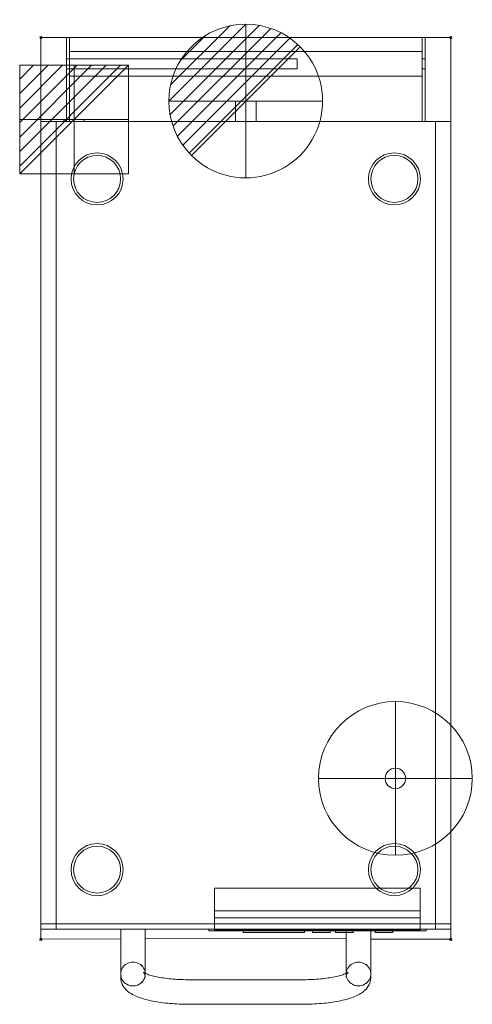
# Model space of a CAD drawing. Units: millimetres. Extents: x -21 to 421, y -943 to 17.
import ezdxf

# ---------------------------------------------------------------- set-up
doc = ezdxf.new("R2010")
doc.units = ezdxf.units.MM
doc.header["$PDMODE"] = 35
for name, color, linetype, lineweight in [('IQ_200_2D', 1, 'Continuous', 9), ('IQ_204_2D', 7, 'Continuous', 9), ('IQ_CON_COLDWATER_INT', 7, 'Continuous', 9), ('IQ_CON_DRAIN_INT', 7, 'Continuous', 9), ('IQ_CON_ELECTRICITY_INT', 7, 'Continuous', 9), ('IQ_INS', 3, 'Continuous', 30)]:
    doc.layers.add(name, color=color, linetype=linetype, lineweight=lineweight)

# ---------------------------------------------------------------- blocks, each defined once
blk = doc.blocks.new('QF_ELECTROLUXPROFESSIONAL_391352_E9PCEDRMC0 - QF_ELECTROLUXPROFESSIONAL_391352_E9PCEDRMC0-558770-Livello 1')
at = {"layer": 'IQ_200_2D'}
for p, q in [((0, 0), (0, -880)), ((0, -870), (0, 0)), ((400, 0), (0, 0)), ((0, 0), (400, 0)), ((400, 0), (400, -870)), ((400, -880), (400, 0)), ((0, -870), (0, -82)), ((0, -82), (0, -870)), ((400, -870), (400, -82)), ((400, -82), (400, -870)), ((0, -870), (0, -865)), ((0, -865), (0, -870)), ((0, -870), (0, -880)), ((400, -870), (400, -865)), ((400, -865), (400, -870)), ((400, -880), (400, -870)), ((0, -880), (78, -879.44)), ((102, -879.12), (298, -879.44)), ((322, -880), (400, -880)), ((78, -898.98), (78, -913.88)), ((102, -913.88), (102, -898.98)), ((298, -898.98), (298, -913.88)), ((322, -913.88), (322, -898.98)), ((102, -917.17), (102, -913.88)), ((200, -919.41), (145, -919.41)), ((255, -919.41), (200, -919.41)), ((298, -913.88), (298, -917.17)), ((145, -943.41), (200, -943.41)), ((200, -943.41), (255, -943.41))]:
    blk.add_line(p, q, dxfattribs=at)
at = {"layer": 'IQ_200_2D', "flags": 128}
for points in [[(78, -870), (78, -871.2), (78, -872.4), (78, -873.59), (78, -874.78), (78, -875.96), (78, -877.13), (78, -878.29), (78, -879.44), (78, -880.57), (78, -881.68), (78, -882.78), (78, -883.85), (78, -884.91), (78, -885.94), (78, -886.94), (78, -887.92), (78, -888.86), (78, -889.78), (78, -890.67), (78, -891.52), (78, -892.34), (78, -893.12), (78, -893.87), (78, -894.58), (78, -895.24), (78, -895.87), (78, -896.46), (78, -897), (78, -897.5), (78, -897.96), (78, -898.37), (78, -898.74), (78, -898.98)], [(102, -898.98), (102, -898.64), (102, -898.26), (102, -897.84), (102, -897.37), (102, -896.86), (102, -896.3), (102, -895.7), (102, -895.06), (102, -894.38), (102, -893.67), (102, -892.91), (102, -892.12), (102, -891.29), (102, -890.43), (102, -889.53), (102, -888.61), (102, -887.65), (102, -886.67), (102, -885.65), (102, -884.62), (102, -883.56), (102, -882.48), (102, -881.38), (102, -880.26), (102, -879.12), (102, -877.97), (102, -876.81), (102, -875.64), (102, -874.45), (102, -873.26), (102, -872.07), (102, -870.87), (102, -870)], [(298, -870), (298, -871.2), (298, -872.4), (298, -873.59), (298, -874.78), (298, -875.96), (298, -877.13), (298, -878.29), (298, -879.44), (298, -880.57), (298, -881.68), (298, -882.78), (298, -883.85), (298, -884.91), (298, -885.94), (298, -886.94), (298, -887.92), (298, -888.86), (298, -889.78), (298, -890.67), (298, -891.52), (298, -892.34), (298, -893.12), (298, -893.87), (298, -894.58), (298, -895.24), (298, -895.87), (298, -896.46), (298, -897), (298, -897.5), (298, -897.96), (298, -898.37), (298, -898.74), (298, -898.98)], [(322, -898.98), (322, -898.64), (322, -898.26), (322, -897.84), (322, -897.37), (322, -896.86), (322, -896.3), (322, -895.7), (322, -895.06), (322, -894.38), (322, -893.67), (322, -892.91), (322, -892.12), (322, -891.29), (322, -890.43), (322, -889.53), (322, -888.61), (322, -887.65), (322, -886.67), (322, -885.65), (322, -884.62), (322, -883.56), (322, -882.48), (322, -881.38), (322, -880.26), (322, -879.12), (322, -877.97), (322, -876.81), (322, -875.64), (322, -874.45), (322, -873.26), (322, -872.07), (322, -870.87), (322, -870)], [(100.16, -912.18), (100.23, -912.23), (100.43, -912.37), (100.77, -912.58), (101.24, -912.84), (101.83, -913.14), (102.54, -913.46), (103.35, -913.79), (104.27, -914.14), (105.28, -914.5), (106.39, -914.85), (107.58, -915.21), (108.86, -915.56), (110.21, -915.9), (111.64, -916.23), (113.13, -916.55), (114.69, -916.86), (116.32, -917.16), (117.99, -917.44), (119.73, -917.7), (121.51, -917.95), (123.34, -918.18), (125.21, -918.39), (127.11, -918.59), (129.05, -918.76), (131.03, -918.91), (133.02, -919.05), (135.05, -919.16), (137.08, -919.25), (139.14, -919.32), (141.2, -919.37), (143.28, -919.4), (145, -919.41)], [(102, -917.17), (101.9, -915.91), (101.64, -914.76), (101.27, -913.81), (100.89, -913.09), (100.54, -912.6), (100.3, -912.31), (100.17, -912.19), (100.16, -912.18)], [(299.84, -912.18), (299.77, -912.23), (299.57, -912.37), (299.23, -912.58), (298.76, -912.84), (298.17, -913.14), (297.46, -913.46), (296.65, -913.79), (295.73, -914.14), (294.72, -914.5), (293.61, -914.85), (292.42, -915.21), (291.14, -915.56), (289.79, -915.9), (288.36, -916.23), (286.87, -916.55), (285.31, -916.86), (283.68, -917.16), (282.01, -917.44), (280.27, -917.7), (278.49, -917.95), (276.66, -918.18), (274.79, -918.39), (272.89, -918.59), (270.95, -918.76), (268.97, -918.91), (266.98, -919.05), (264.95, -919.16), (262.92, -919.25), (260.86, -919.32), (258.8, -919.37), (256.72, -919.4), (255, -919.41)], [(298, -917.17), (298.1, -915.91), (298.36, -914.76), (298.73, -913.81), (299.11, -913.09), (299.46, -912.6), (299.7, -912.31), (299.83, -912.19), (299.84, -912.18)], [(78, -917.17), (78.18, -919.58), (78.71, -921.86), (79.52, -923.95), (80.52, -925.79), (81.65, -927.4), (82.86, -928.8), (84.11, -930.03), (85.41, -931.11), (86.73, -932.08), (88.08, -932.95), (89.46, -933.75), (90.87, -934.49), (92.33, -935.18), (93.82, -935.83), (95.36, -936.44), (96.94, -937.01), (98.58, -937.55), (100.25, -938.07), (101.98, -938.56), (103.76, -939.02), (105.58, -939.46), (107.45, -939.88), (109.36, -940.27), (111.32, -940.64), (113.32, -940.99), (115.36, -941.31), (117.43, -941.62), (119.55, -941.89), (121.69, -942.15), (123.87, -942.38), (126.07, -942.59), (128.3, -942.78), (130.56, -942.94), (132.83, -943.08), (135.12, -943.19), (137.42, -943.28), (139.73, -943.35), (142.05, -943.39), (144.37, -943.41), (145, -943.41)], [(322, -917.17), (321.82, -919.58), (321.29, -921.86), (320.48, -923.95), (319.48, -925.79), (318.35, -927.4), (317.14, -928.8), (315.89, -930.03), (314.59, -931.11), (313.27, -932.08), (311.92, -932.95), (310.54, -933.75), (309.13, -934.49), (307.67, -935.18), (306.18, -935.83), (304.64, -936.44), (303.06, -937.01), (301.42, -937.55), (299.75, -938.07), (298.02, -938.56), (296.24, -939.02), (294.42, -939.46), (292.55, -939.88), (290.64, -940.27), (288.68, -940.64), (286.68, -940.99), (284.64, -941.31), (282.57, -941.62), (280.45, -941.89), (278.31, -942.15), (276.13, -942.38), (273.93, -942.59), (271.7, -942.78), (269.44, -942.94), (267.17, -943.08), (264.88, -943.19), (262.58, -943.28), (260.27, -943.35), (257.95, -943.39), (255.63, -943.41), (255, -943.41)]]:
    blk.add_lwpolyline(points, dxfattribs=at)
at = {"layer": 'IQ_204_2D'}
for p, q in [((28, 0), (25, 0)), ((25, 0), (25, -5)), ((28, -5), (28, 0)), ((375, 0), (372, 0)), ((372, 0), (372, -5)), ((375, -5), (375, 0)), ((25, -0.85), (25, -21.87)), ((25, -82), (25, -5)), ((28, -21.87), (28, -0.85)), ((28, -5), (28, -82)), ((372, -0.85), (372, -21.87)), ((372, -82), (372, -5)), ((375, -21.87), (375, -0.85)), ((375, -5), (375, -82)), ((372, -13.68), (28, -13.68)), ((28, -13.68), (28, -37.68)), ((28, -13.68), (28, -37.68)), ((28, -13.68), (372, -13.68)), ((372, -37.68), (372, -13.68)), ((372, -37.68), (372, -13.68)), ((28, -20.68), (25, -20.68)), ((25, -30.68), (25, -20.68)), ((25, -30.68), (25, -20.68)), ((25, -21.87), (25, -42.6)), ((28, -20.68), (28, -30.68)), ((28, -20.68), (28, -30.68)), ((250, -20.68), (28, -20.68)), ((28, -20.68), (28, -30.68)), ((28, -20.68), (28, -30.68)), ((28, -42.6), (28, -21.87)), ((250, -20.68), (250, -30.68)), ((250, -20.68), (250, -30.68)), ((375, -20.68), (372, -20.68)), ((372, -30.68), (372, -20.68)), ((372, -30.68), (372, -20.68)), ((372, -21.87), (372, -42.6)), ((375, -20.68), (375, -30.68)), ((375, -20.68), (375, -30.68)), ((375, -42.6), (375, -21.87)), ((25, -30.68), (28, -30.68)), ((28, -30.68), (250, -30.68)), ((28, -37.68), (372, -37.68)), ((28, -37.68), (372, -37.68)), ((372, -30.68), (375, -30.68)), ((25, -42.6), (25, -82)), ((28, -82), (28, -42.6)), ((372, -42.6), (372, -82)), ((375, -82), (375, -42.6)), ((190, -62), (190, -82)), ((210, -62), (190, -62)), ((210, -62), (190, -62)), ((210, -82), (210, -62)), ((0, -82), (400, -82)), ((0, -82), (400, -82)), ((15, -82), (15, -870)), ((15, -870), (15, -82)), ((385, -82), (15, -82)), ((15, -82), (385, -82)), ((42.52, -80), (22.52, -80)), ((22.52, -80), (42.52, -80)), ((22.52, -80), (22.52, -82)), ((22.52, -80), (22.52, -82)), ((42.52, -82), (22.52, -82)), ((22.52, -82), (42.52, -82)), ((25, -82), (28, -82)), ((25, -82), (28, -82)), ((42.52, -82), (42.52, -80)), ((42.52, -80), (42.52, -82)), ((190, -82), (210, -82)), ((190, -82), (210, -82)), ((372, -82), (375, -82)), ((372, -82), (375, -82)), ((385, -82), (385, -870)), ((385, -870), (385, -82)), ((169.61, -859.13), (169.61, -830.2)), ((169.61, -830.2), (169.61, -871.52)), ((370.03, -830.2), (169.61, -830.2)), ((370.03, -830.2), (169.61, -830.2)), ((370.03, -830.2), (169.61, -830.2)), ((169.61, -830.2), (370.03, -830.2)), ((169.61, -870), (169.61, -830.2)), ((169.61, -870), (169.61, -830.2)), ((370.03, -871.52), (370.03, -830.2)), ((370.03, -830.2), (370.03, -859.13)), ((370.03, -830.2), (370.03, -870)), ((370.03, -870), (370.03, -830.2)), ((169.61, -871.52), (169.61, -852.32)), ((169.61, -852.32), (169.61, -870)), ((169.61, -870), (169.61, -852.32)), ((169.61, -852.32), (169.61, -870.88)), ((169.61, -852.32), (370.03, -852.32)), ((169.61, -852.32), (370.03, -852.32)), ((169.61, -852.32), (370.03, -852.32)), ((370.03, -870.88), (370.03, -852.32)), ((370.03, -852.32), (370.03, -870)), ((370.03, -870), (370.03, -852.32)), ((370.03, -852.32), (370.03, -871.52)), ((169.61, -870.88), (169.61, -859.13)), ((370.03, -859.13), (169.61, -859.13)), ((370.03, -859.13), (370.03, -870.88)), ((0, -865), (400, -865)), ((0, -865), (400, -865)), ((400, -870), (0, -870)), ((0, -870), (400, -870)), ((0, -870), (400, -870)), ((0, -870), (400, -870)), ((15, -870), (385, -870)), ((15, -870), (385, -870)), ((78, -870), (90, -870)), ((90, -870), (102, -870)), ((164.02, -870.01), (164.02, -869.99)), ((164.02, -869.99), (375.98, -869.99)), ((164.02, -869.99), (164.02, -871.59)), ((375.98, -870.01), (164.02, -870.01)), ((164.02, -870.01), (164.02, -871.61)), ((375.98, -871.59), (164.02, -871.59)), ((164.02, -871.59), (164.02, -871.61)), ((164.02, -871.61), (375.98, -871.61)), ((169.61, -870), (370.03, -870)), ((169.61, -870), (370.03, -870)), ((169.61, -870), (370.03, -870)), ((370.03, -870), (169.61, -870)), ((169.61, -870.88), (370.03, -870.88)), ((169.61, -871.52), (370.03, -871.52)), ((257.42, -871.6), (197.42, -871.6)), ((197.42, -871.6), (197.42, -871.6)), ((197.42, -871.6), (257.42, -871.6)), ((197.42, -871.6), (197.42, -873.2)), ((197.42, -871.6), (197.42, -873.2)), ((257.42, -873.2), (197.42, -873.2)), ((197.42, -873.2), (197.42, -873.2)), ((197.42, -873.2), (257.42, -873.2)), ((257.42, -871.6), (257.42, -871.6)), ((257.42, -873.2), (257.42, -871.6)), ((257.42, -871.6), (257.42, -873.2)), ((257.42, -873.2), (257.42, -873.2)), ((275.28, -871.6), (265.23, -871.6)), ((265.23, -871.6), (282.36, -871.6)), ((265.23, -871.6), (265.23, -873.2)), ((265.23, -871.6), (265.23, -873.2)), ((282.36, -873.2), (265.23, -873.2)), ((265.23, -873.2), (275.28, -873.2)), ((282.36, -873.2), (282.36, -871.6)), ((297.66, -871.6), (287.61, -871.6)), ((287.61, -871.6), (304.74, -871.6)), ((287.61, -871.6), (287.61, -873.2)), ((287.61, -871.6), (287.61, -873.2)), ((304.74, -873.2), (287.61, -873.2)), ((287.61, -873.2), (297.66, -873.2)), ((298, -870), (310, -870)), ((304.74, -873.2), (304.74, -871.6)), ((310, -870), (322, -870)), ((336.45, -871.6), (326.4, -871.6)), ((326.4, -871.6), (343.54, -871.6)), ((326.4, -871.6), (326.4, -873.2)), ((326.4, -871.6), (326.4, -873.2)), ((343.54, -873.2), (326.4, -873.2)), ((326.4, -873.2), (336.45, -873.2)), ((343.54, -873.2), (343.54, -871.6)), ((375.98, -869.99), (375.98, -870.01)), ((375.98, -871.59), (375.98, -869.99)), ((375.98, -870.01), (375.98, -871.61)), ((375.98, -871.61), (375.98, -871.59)), ((78, -913.88), (78, -917.17)), ((322, -917.17), (322, -913.88))]:
    blk.add_line(p, q, dxfattribs=at)
for centre, radius, start, end in [((55, -138), 25.4, 360, 180), ((55, -138), 25.4, 360, 180), ((55, -138), 22.9, 360, 180), ((55, -138), 22.9, 0, 180), ((345, -138), 25.4, 360, 180), ((345, -138), 25.4, 360, 180), ((345, -138), 22.9, 360, 180), ((345, -138), 22.9, 0, 180), ((55, -138), 25.4, 180, 360), ((55, -138), 25.4, 180, 360), ((55, -138), 22.9, 180, 360), ((55, -138), 22.9, 180, 0), ((345, -138), 25.4, 180, 360), ((345, -138), 25.4, 180, 360), ((345, -138), 22.9, 180, 360), ((345, -138), 22.9, 180, 0), ((346, -723), 10, 0, 180), ((346, -723), 10, 0, 180), ((346, -723), 10, 180, 0), ((346, -723), 10, 180, 0), ((55, -812), 25.4, 360, 180), ((55, -812), 25.4, 360, 180), ((345, -812), 25.4, 360, 180), ((345, -812), 25.4, 360, 180), ((55, -812), 22.9, 360, 180), ((55, -812), 22.9, 0, 180), ((345, -812), 22.9, 360, 180), ((345, -812), 22.9, 0, 180), ((55, -812), 25.4, 180, 360), ((55, -812), 25.4, 180, 360), ((55, -812), 22.9, 180, 360), ((55, -812), 22.9, 180, 0), ((345, -812), 25.4, 180, 360), ((345, -812), 25.4, 180, 360), ((345, -812), 22.9, 180, 360), ((345, -812), 22.9, 180, 0)]:
    blk.add_arc(centre, radius, start, end, dxfattribs=at)
for centre, major_axis, ratio, start_param, end_param in [((275.28, -871.6), (7.08, 0), 0.000132, 4.712389, 6.283185), ((275.28, -873.2), (7.08, 0), 0.000132, 4.712389, 6.283185), ((297.66, -871.6), (7.08, 0), 0.000132, 4.712389, 6.283185), ((297.66, -873.2), (7.08, 0), 0.000132, 4.712389, 6.283185), ((336.45, -871.6), (7.08, 0), 0.000132, 4.712389, 6.283185), ((336.45, -873.2), (7.08, 0), 0.000132, 4.712389, 6.283185), ((90, -913.88), (12, 0), 0.965926, 0, 3.141593), ((90, -913.88), (-12, 0), 0.965926, 4.712389, 7.853982), ((90, -913.88), (12, 0), 0.965926, 4.712389, 7.853982), ((310, -913.88), (12, 0), 0.965926, 0, 3.141593), ((310, -913.88), (12, 0), 0.965926, 1.570796, 4.712389), ((310, -913.88), (-12, 0), 0.965926, 1.570796, 4.712389), ((90, -913.88), (12, 0), 0.965926, 3.141593, 6.283185), ((310, -913.88), (-12, 0), 0.965926, 0, 3.141593)]:
    blk.add_ellipse(centre, major_axis=major_axis, ratio=ratio, start_param=start_param, end_param=end_param, dxfattribs=at)
blk = doc.blocks.new('ELECT INT - ELECT INT-5686-_3D_')
at = {"layer": 'IQ_CON_ELECTRICITY_INT'}
for p, q in [((-53.03, 39.45), (-39.45, 53.03)), ((-53.03, 25.3), (-25.3, 53.03)), ((-53.03, 11.16), (-11.16, 53.03)), ((-53.03, -2.98), (2.98, 53.03)), ((-53.03, -17.12), (17.12, 53.03)), ((-53.03, -31.26), (31.26, 53.03)), ((-53.03, -45.41), (45.41, 53.03)), ((-53.03, -53.03), (53.03, 53.03)), ((-53.03, -53.03), (-53.03, 53.03)), ((-53.03, 53.03), (53.03, 53.03)), ((0, 53.03, 39.45), (0, 39.45, 53.03)), ((0, 53.03, 25.3), (0, 25.3, 53.03)), ((0, 53.03, 11.16), (0, 11.16, 53.03)), ((0, 53.03, -2.98), (0, -2.98, 53.03)), ((0, 53.03, -17.12), (0, -17.12, 53.03)), ((0, 53.03, -31.26), (0, -31.26, 53.03)), ((0, 53.03, -45.41), (0, -45.41, 53.03)), ((0, 53.03, -53.03), (0, -53.03, 53.03)), ((0, -53.03, -53.03), (0, 53.03, -53.03)), ((0, 53.03, -53.03), (0, 53.03, 53.03)), ((0, 53.03, 53.03), (0, -53.03, 53.03)), ((53.03, 53.03), (53.03, -53.03)), ((-53.03, 0, 39.45), (-39.45, 0, 53.03)), ((-53.03, 0, 25.3), (-25.3, 0, 53.03)), ((-53.03, 0, 11.16), (-11.16, 0, 53.03)), ((-53.03, 0, -2.98), (2.98, 0, 53.03)), ((-53.03, 0, -17.12), (17.12, 0, 53.03)), ((-53.03, 0, -31.26), (31.26, 0, 53.03)), ((-53.03, 0, -53.03), (53.03, 0, 53.03)), ((-53.03, 0, -45.41), (45.41, 0, 53.03)), ((53.03, 0, -53.03), (-53.03, 0, -53.03)), ((-53.03, 0, -53.03), (-53.03, 0, 53.03)), ((-53.03, 0, 53.03), (53.03, 0, 53.03)), ((53.03, 0, 53.03), (53.03, 0, -53.03)), ((53.03, -53.03), (-53.03, -53.03)), ((0, -53.03, 53.03), (0, -53.03, -53.03))]:
    blk.add_line(p, q, dxfattribs=at)
blk = doc.blocks.new('DRAIN INT - DRAIN INT-6758-_3D_')
at = {"layer": 'IQ_CON_DRAIN_INT'}
for p, q in [((-75, -0.13), (0.13, 75)), ((-73.84, -13.11), (13.11, 73.84)), ((-73.34, 15.67), (-15.67, 73.34)), ((-70.94, -24.35), (24.35, 70.94)), ((0, 75, -0.13), (0, -0.13, 75)), ((0, 73.84, -13.11), (0, -13.11, 73.84)), ((0, 73.34, 15.67), (0, 15.67, 73.34)), ((0, 70.94, -24.35), (0, -24.35, 70.94)), ((-66.71, -34.27), (34.27, 66.71)), ((-63.91, 39.24), (-39.24, 63.91)), ((-61.39, -43.09), (43.09, 61.39)), ((0, 66.71, -34.27), (0, -34.27, 66.71)), ((0, 63.91, 39.24), (0, 39.24, 63.91)), ((0, 61.39, -43.09), (0, -43.09, 61.39)), ((-55.07, -50.91), (50.91, 55.07)), ((-53.03, -53.03), (53.03, 53.03)), ((0, 55.07, -50.91), (0, -50.91, 55.07)), ((0, 53.03, -53.03), (0, -53.03, 53.03)), ((-75, 0, -0.13), (0.13, 0, 75)), ((-73.84, 0, -13.11), (13.11, 0, 73.84)), ((-73.34, 0, 15.67), (-15.67, 0, 73.34)), ((-70.94, 0, -24.35), (24.35, 0, 70.94)), ((-66.71, 0, -34.27), (34.27, 0, 66.71)), ((-63.91, 0, 39.24), (-39.24, 0, 63.91)), ((-61.39, 0, -43.09), (43.09, 0, 61.39)), ((-55.07, 0, -50.91), (50.91, 0, 55.07)), ((-53.03, 0, -53.03), (53.03, 0, 53.03))]:
    blk.add_line(p, q, dxfattribs=at)
at = {"layer": 'IQ_CON_DRAIN_INT', "extrusion": (-1, 0, 0)}
for start, end in [(45, 225), (225, 45)]:
    blk.add_arc((0, 0), 75, start, end, dxfattribs=at)
at = {"layer": 'IQ_CON_DRAIN_INT'}
for start, end in [(45, 225), (225, 45)]:
    blk.add_arc((0, 0), 75, start, end, dxfattribs=at)
at = {"layer": 'IQ_CON_DRAIN_INT', "extrusion": (0, -1, 0)}
for start, end in [(45, 225), (225, 45)]:
    blk.add_arc((0, 0), 75, start, end, dxfattribs=at)
blk = doc.blocks.new('COLDWATER INT - COLDWATER INT-7735-_3D_')
at = {"layer": 'IQ_CON_COLDWATER_INT'}
blk.add_circle((0, 0), 75, dxfattribs=at)
at = {"layer": 'IQ_CON_COLDWATER_INT', "extrusion": (-1, 0, 0)}
blk.add_circle((0, 0), 75, dxfattribs=at)
at = {"layer": 'IQ_CON_COLDWATER_INT', "extrusion": (0, -1, 0)}
blk.add_circle((0, 0), 75, dxfattribs=at)

msp = doc.modelspace()

# ---------------------------------------------------------------- linework, layer by layer
at = {"layer": 'IQ_INS'}
for p in [(0, 0), (400, 0), (0, -880), (400, -880)]:
    msp.add_point(p, dxfattribs=at)

# ---------------------------------------------------------------- block references
at = {"layer": 'IQ_204_2D'}
msp.add_blockref('QF_ELECTROLUXPROFESSIONAL_391352_E9PCEDRMC0 - QF_ELECTROLUXPROFESSIONAL_391352_E9PCEDRMC0-558770-Livello 1', (0, 0), dxfattribs=at)
at = {"layer": 'IQ_CON_COLDWATER_INT', "extrusion": (0, 0, -1), "rotation": 270}
msp.add_blockref('COLDWATER INT - COLDWATER INT-7735-_3D_', (-346, -723), dxfattribs=at)
at = {"layer": 'IQ_CON_DRAIN_INT', "extrusion": (0, 1, 0), "rotation": 270}
msp.add_blockref('DRAIN INT - DRAIN INT-6758-_3D_', (-200, 0, -62), dxfattribs=at)
at = {"layer": 'IQ_CON_ELECTRICITY_INT', "extrusion": (0, 1, 0), "rotation": 180}
msp.add_blockref('ELECT INT - ELECT INT-5686-_3D_', (-32.52, 0, -80), dxfattribs=at)

doc.saveas('drawing.dxf')
